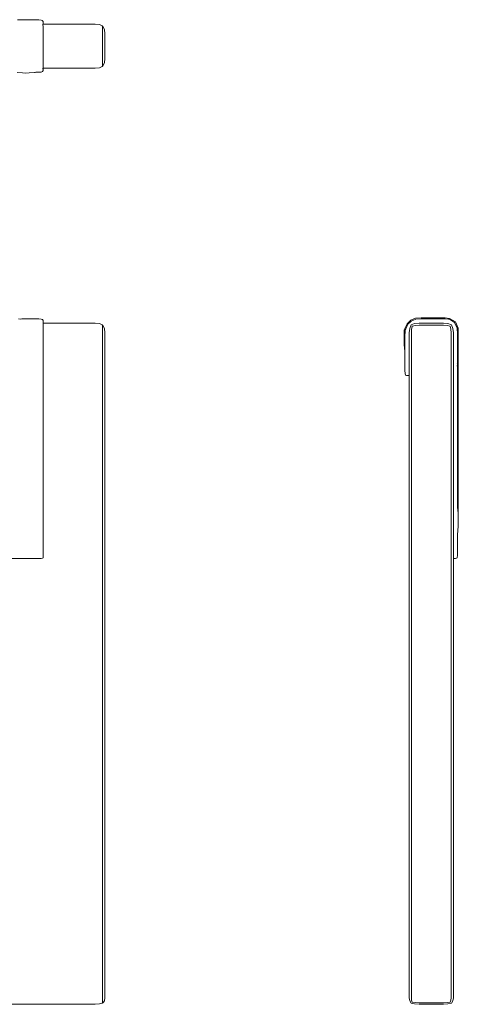
# Model space of a CAD drawing. Units: centimetres. Extents: x 1 to 317, y 0 to 325.
# Drawn here: x 228 to 317, y 124 to 325 of the extents above; entities that cross this region are included whole.
import ezdxf

# ---------------------------------------------------------------- set-up
doc = ezdxf.new("R2010")
doc.units = ezdxf.units.CM
doc.layers.get('0').update_dxf_attribs({"lineweight": 0})

msp = doc.modelspace()

# ---------------------------------------------------------------- linework, layer by layer
for p, q in [((227.18, 325.33), (227.84, 325.32)), ((227.84, 325.32), (230.92, 325.32)), ((231.52, 325.31), (230.92, 325.32)), ((231.98, 325.27), (231.52, 325.31)), ((231.98, 325.27), (232.27, 325.16)), ((232.27, 325.16), (232.27, 325.16)), ((232.27, 325.16), (232.28, 325.13)), ((232.37, 324.96), (232.28, 325.13)), ((232.36, 324.44), (232.37, 324.45)), ((243, 324.44), (232.36, 324.44)), ((232.37, 323.82), (232.36, 324.44)), ((232.37, 324.96), (232.37, 324.91)), ((232.37, 324.91), (232.37, 324.45)), ((232.37, 323.82), (232.37, 315.44)), ((243, 324.44), (243.9, 324.34)), ((244.46, 324.08), (243.9, 324.34)), ((244.46, 324.08), (244.5, 324.03)), ((244.5, 324.03), (244.49, 323.99)), ((244.5, 323.97), (244.49, 323.83)), ((244.49, 323.83), (244.5, 323.19)), ((244.5, 324.03), (244.5, 323.98)), ((244.5, 323.98), (244.54, 323.99)), ((244.5, 323.98), (244.5, 323.97)), ((244.54, 323.99), (244.59, 323.95)), ((244.9, 323.34), (244.59, 323.95)), ((244.5, 323.19), (244.51, 322.43)), ((244.51, 322.43), (244.51, 317.44)), ((244.9, 323.34), (245, 322.44)), ((245, 317.44), (245, 322.44)), ((243, 315.44), (232.37, 315.44)), ((232.37, 315.43), (232.37, 315.44)), ((232.37, 315.42), (232.37, 315.43)), ((243, 315.44), (243.9, 315.54)), ((243.9, 315.54), (244.46, 315.79)), ((244.5, 315.84), (244.46, 315.79)), ((244.5, 316.69), (244.49, 316.04)), ((244.49, 316.04), (244.5, 315.9)), ((244.49, 315.88), (244.5, 315.84)), ((244.51, 317.44), (244.5, 316.69)), ((244.54, 315.88), (244.5, 315.9)), ((244.5, 315.9), (244.5, 315.89)), ((244.5, 315.89), (244.5, 315.84)), ((244.54, 315.88), (244.59, 315.93)), ((244.59, 315.93), (244.9, 316.54)), ((244.9, 316.54), (245, 317.44)), ((228.19, 314.46), (227.07, 314.56)), ((228.86, 314.42), (228.19, 314.46)), ((229.53, 314.46), (228.86, 314.42)), ((230.65, 314.56), (229.53, 314.46)), ((230.66, 314.56), (230.65, 314.56)), ((230.77, 314.58), (230.66, 314.56)), ((230.77, 314.58), (230.93, 314.6)), ((231.52, 314.61), (230.92, 314.6)), ((230.93, 314.6), (230.95, 314.6)), ((231.98, 314.65), (231.52, 314.61)), ((232.27, 314.75), (231.98, 314.65)), ((232.37, 314.98), (232.27, 314.75)), ((232.37, 314.96), (232.27, 314.75)), ((232.36, 315.42), (232.37, 315.42)), ((232.36, 315.42), (232.37, 315.42)), ((232.37, 314.99), (232.36, 315.42)), ((232.37, 315.42), (232.37, 315.42)), ((232.37, 314.99), (232.37, 315.42)), ((232.37, 314.98), (232.37, 314.99)), ((232.37, 314.96), (232.37, 314.98)), ((227.77, 264.24), (227.4, 264.3)), ((227.77, 264.22), (227.76, 264.22)), ((227.77, 264.24), (228.02, 264.27)), ((228.02, 264.27), (228.27, 264.29)), ((228.12, 264.28), (228.02, 264.27)), ((228.12, 264.28), (228.27, 264.29)), ((228.27, 264.29), (231.52, 264.29)), ((231.52, 264.29), (231.98, 264.25)), ((231.98, 264.25), (232.27, 264.15)), ((232.37, 263.94), (232.27, 264.15)), ((232.37, 263.49), (232.37, 263.94)), ((232.37, 263.49), (232.37, 263.48)), ((232.37, 263.48), (232.37, 263.44)), ((232.37, 263.44), (243, 263.44)), ((232.37, 263.43), (232.37, 263.44)), ((232.37, 215.56), (232.37, 263.43)), ((243.9, 263.34), (243, 263.44)), ((244.46, 263.08), (243.9, 263.34)), ((306.06, 262.05), (306.62, 263.3)), ((306.62, 263.3), (307.39, 264)), ((306.76, 263.19), (307.24, 263.63)), ((307.24, 263.63), (307.25, 263.63)), ((307.25, 263.63), (307.48, 263.85)), ((308.35, 264.4), (307.39, 264)), ((308.16, 263.34), (307.46, 263.04)), ((307.79, 263.98), (307.48, 263.85)), ((308.39, 264.23), (307.79, 263.98)), ((308.16, 263.34), (309.06, 263.44)), ((309.47, 264.48), (308.35, 264.4)), ((309.47, 264.29), (308.39, 264.23)), ((309.06, 263.44), (314.06, 263.44)), ((309.47, 264.48), (310.34, 264.47)), ((309.47, 264.29), (313.33, 264.29)), ((310.77, 264.48), (310.34, 264.47)), ((310.34, 264.47), (311.16, 264.46)), ((314.36, 264.48), (310.77, 264.48)), ((314.36, 264.48), (311.16, 264.46)), ((313.34, 264.29), (314, 264.29)), ((314.01, 264.29), (314.36, 264.29)), ((314.01, 264.29), (314.36, 264.29)), ((314.96, 263.34), (314.06, 263.44)), ((315.29, 264.39), (314.36, 264.48)), ((314.36, 264.29), (314.36, 264.29)), ((314.36, 264.29), (315.1, 264.22)), ((314.36, 264.29), (315.1, 264.22)), ((314.96, 263.34), (315.66, 263.04)), ((315.11, 264.22), (315.1, 264.22)), ((315.24, 264.21), (315.11, 264.22)), ((315.24, 264.21), (315.25, 264.21)), ((315.25, 264.21), (316.33, 263.53)), ((316.48, 263.66), (315.29, 264.39)), ((316.33, 263.53), (316.86, 262.36)), ((316.48, 263.66), (317.05, 262.39)), ((316.48, 263.66), (317.03, 262.4)), ((244.5, 263.03), (244.46, 263.08)), ((244.48, 262.92), (244.47, 262.85)), ((244.48, 262.93), (244.48, 262.92)), ((244.49, 262.83), (244.5, 262.98)), ((244.5, 262.19), (244.49, 262.83)), ((244.5, 262.98), (244.5, 263.03)), ((244.5, 262.98), (244.54, 263)), ((244.5, 262.98), (244.5, 262.98)), ((244.5, 261.44), (244.5, 262.19)), ((244.5, 125.76), (244.5, 261.44)), ((244.54, 263), (244.59, 262.95)), ((244.9, 262.34), (244.59, 262.95)), ((244.9, 262.34), (245, 261.44)), ((245, 125.76), (245, 261.44)), ((306, 260.54), (306.06, 262.05)), ((306.24, 262.01), (306.19, 260.54)), ((306.26, 262.05), (306.24, 262.01)), ((306.27, 262.06), (306.26, 262.05)), ((306.31, 262.16), (306.27, 262.06)), ((306.31, 262.16), (306.35, 262.26)), ((306.76, 263.19), (306.35, 262.26)), ((307.16, 262.34), (307.06, 261.44)), ((307.06, 252.79), (307.06, 261.44)), ((307.46, 263.04), (307.16, 262.34)), ((307.55, 262.19), (307.5, 261.44)), ((307.5, 125.76), (307.5, 261.44)), ((307.66, 262.66), (307.55, 262.19)), ((307.69, 262.81), (307.66, 262.66)), ((308.31, 262.95), (307.69, 262.81)), ((309.06, 263), (308.31, 262.95)), ((314.06, 263), (309.06, 263)), ((314.81, 262.95), (314.06, 263)), ((315.42, 262.81), (314.81, 262.95)), ((315.57, 262.19), (315.42, 262.81)), ((315.62, 261.44), (315.57, 262.19)), ((315.62, 125.76), (315.62, 261.44)), ((315.96, 262.34), (315.66, 263.04)), ((316.06, 261.44), (315.96, 262.34)), ((316.06, 261.44), (316.06, 215.42)), ((316.86, 262.36), (316.87, 262.24)), ((316.86, 262.36), (316.87, 262.24)), ((316.86, 262.36), (316.86, 262.36)), ((316.87, 262.17), (316.87, 262.24)), ((316.87, 262.17), (316.87, 262.13)), ((316.87, 262.13), (316.87, 261.97)), ((316.9, 261.47), (316.87, 262.13)), ((316.87, 261.97), (316.88, 261.54)), ((316.88, 261.54), (316.88, 261.47)), ((316.98, 261.54), (316.9, 261.16)), ((316.9, 261.47), (316.9, 261.16)), ((317.03, 262.4), (316.98, 261.54)), ((317.07, 261.47), (317.05, 262.39)), ((317.07, 261.47), (317.06, 258.63)), ((317.07, 261.47), (317.07, 257.88)), ((306, 260.54), (306.02, 259.24)), ((306.02, 259.23), (306.02, 259.24)), ((306.02, 259.23), (306.04, 259.02)), ((306.19, 260.54), (306.18, 258.33)), ((316.89, 255.36), (316.9, 260.39)), ((316.9, 261.16), (316.9, 260.39)), ((316.9, 260.39), (316.98, 260.01)), ((317.05, 259.17), (316.98, 260.01)), ((306.09, 258.4), (306.04, 259.02)), ((306.04, 259.02), (306.1, 258.37)), ((306.09, 258.4), (306.1, 258.37)), ((306.1, 258.37), (306.16, 257.64)), ((306.12, 258.29), (306.16, 258.1)), ((306.16, 257.64), (306.18, 257.24)), ((306.18, 258.02), (306.18, 258.33)), ((306.18, 258.02), (306.18, 257.99)), ((306.18, 257.65), (306.18, 257.99)), ((306.18, 257.65), (306.18, 257.24)), ((306.18, 257.25), (306.18, 257.24)), ((306.18, 257.24), (306.18, 257.23)), ((306.18, 257.23), (306.18, 257.22)), ((306.18, 257.22), (306.18, 257.18)), ((306.18, 257.18), (306.18, 257.15)), ((317.06, 258.63), (317.05, 259.17)), ((317.05, 257.64), (317.05, 259.17)), ((317.06, 258.63), (317.05, 257.64)), ((317.05, 257.64), (317.05, 256.59)), ((317.06, 256.99), (317.05, 257.64)), ((317.07, 257.88), (317.06, 258.63)), ((317.07, 257.88), (317.06, 256.99)), ((317.07, 257.88), (317.06, 254.98)), ((317.07, 257.88), (317.07, 252.09)), ((306.18, 257.15), (306.18, 257.14)), ((306.18, 257.14), (306.18, 257.09)), ((306.18, 257.09), (306.18, 257.09)), ((306.18, 257.09), (306.19, 256.99)), ((306.18, 256.95), (306.18, 257.09)), ((306.19, 256.96), (306.18, 256.92)), ((306.18, 256.95), (306.18, 256.92)), ((306.18, 256.86), (306.18, 256.92)), ((306.19, 256.9), (306.18, 255.7)), ((306.18, 256.86), (306.18, 255.7)), ((306.19, 256.11), (306.18, 255.7)), ((306.18, 255.7), (306.18, 255.19)), ((306.19, 255.43), (306.18, 255.19)), ((306.18, 255.19), (306.18, 254.89)), ((306.18, 255.19), (306.19, 253.77)), ((306.19, 256.99), (306.19, 256.96)), ((306.19, 256.9), (306.19, 256.96)), ((306.19, 256.11), (306.19, 256.9)), ((306.19, 256.11), (306.19, 256.11)), ((306.19, 255.43), (306.19, 256.11)), ((306.19, 253.77), (306.19, 255.43)), ((306.19, 255.43), (306.19, 255.43)), ((316.86, 255.28), (316.84, 255.26)), ((316.87, 255.27), (316.84, 255.23)), ((316.87, 255.27), (316.89, 255.36)), ((316.89, 254.61), (316.89, 255.36)), ((317.03, 256.29), (317.05, 256.59)), ((317.06, 256.99), (317.05, 256.59)), ((317.06, 254.98), (317.06, 256.99)), ((306.18, 254.89), (306.19, 253.77)), ((306.19, 253.77), (306.23, 253.13)), ((306.23, 253.13), (306.19, 253.77)), ((316.84, 254.74), (316.87, 254.7)), ((316.87, 254.7), (316.89, 254.61)), ((316.89, 254.61), (316.9, 249.58)), ((317.03, 253.59), (317.05, 253.38)), ((317.06, 252.98), (317.05, 253.38)), ((317.07, 252.09), (317.06, 254.98)), ((317.06, 254.98), (317.06, 252.98)), ((306.23, 253.13), (306.33, 252.82)), ((306.33, 252.82), (306.23, 253.13)), ((306.23, 253.13), (306.23, 253.13)), ((306.54, 252.72), (306.33, 252.82)), ((307, 252.72), (306.54, 252.72)), ((307, 252.72), (307.06, 252.79)), ((307.06, 252.78), (307, 252.72)), ((307.06, 252.78), (307.06, 252.79)), ((307.06, 125.76), (307.06, 252.78)), ((317.06, 252.98), (317.05, 252.32)), ((317.05, 252.32), (317.05, 250.79)), ((317.06, 251.49), (317.05, 252.32)), ((317.06, 251.34), (317.05, 250.79)), ((317.07, 252.09), (317.06, 252.98)), ((317.07, 252.09), (317.06, 251.49)), ((317.06, 251.49), (317.06, 251.34)), ((317.07, 249.88), (317.06, 251.34)), ((317.07, 252.09), (317.07, 249.88)), ((316.98, 249.96), (316.9, 249.58)), ((316.9, 248.8), (316.9, 249.58)), ((317.05, 250.79), (316.98, 249.96)), ((317.07, 249.51), (317.07, 249.88)), ((317.07, 249.19), (317.07, 249.51)), ((317.07, 248.87), (317.07, 249.19)), ((316.89, 243.78), (316.9, 248.8)), ((316.98, 248.43), (316.9, 248.8)), ((317.05, 247.59), (316.98, 248.43)), ((317.05, 247.59), (317.06, 247.04)), ((317.06, 246.39), (317.05, 247.59)), ((317.06, 247.04), (317.07, 248.5)), ((317.07, 248.5), (317.07, 248.87)), ((317.07, 246.29), (317.07, 248.5)), ((317.05, 246.06), (317.06, 246.18)), ((317.05, 245.86), (317.05, 246.06)), ((317.06, 245.61), (317.05, 245.86)), ((317.06, 246.89), (317.06, 247.04)), ((317.06, 246.89), (317.07, 246.29)), ((317.06, 246.39), (317.06, 246.89)), ((317.06, 246.18), (317.06, 246.39)), ((317.06, 245.61), (317.07, 246.29)), ((317.06, 245.4), (317.06, 245.61)), ((317.06, 243.4), (317.06, 245.4)), ((317.07, 244.47), (317.06, 245.4)), ((317.07, 246.29), (317.07, 243.4)), ((317.07, 244.47), (317.07, 246.29)), ((316.89, 243.02), (316.89, 243.78)), ((317.06, 243.4), (317.07, 244.47)), ((317.06, 241.39), (317.06, 243.4)), ((317.07, 242.32), (317.06, 243.4)), ((317.07, 243.4), (317.07, 244.47)), ((317.07, 243.4), (317.07, 240.5)), ((317.07, 242.32), (317.07, 243.4)), ((316.89, 243.02), (316.9, 242.71)), ((316.9, 242.71), (316.9, 237.99)), ((317.06, 241.39), (317.05, 241.79)), ((317.05, 240.94), (317.06, 241.18)), ((317.06, 241.39), (317.07, 242.32)), ((317.06, 241.18), (317.06, 241.39)), ((317.07, 240.5), (317.06, 241.18)), ((317.07, 240.5), (317.07, 242.32)), ((317.05, 239.21), (316.98, 238.37)), ((317.05, 240.83), (317.05, 240.94)), ((317.06, 240.61), (317.05, 240.83)), ((317.05, 239.21), (317.06, 240.5)), ((317.06, 239.82), (317.05, 239.21)), ((317.06, 240.5), (317.06, 240.61)), ((317.07, 240.5), (317.06, 239.9)), ((317.06, 239.9), (317.06, 240.5)), ((317.06, 239.9), (317.06, 239.82)), ((317.07, 238.29), (317.06, 239.82)), ((317.07, 240.5), (317.07, 238.29)), ((316.98, 238.37), (316.9, 237.99)), ((316.9, 237.99), (316.9, 237.22)), ((316.9, 237.22), (316.98, 236.84)), ((316.9, 232.5), (316.9, 237.22)), ((317.07, 238.29), (317.07, 237.92)), ((317.07, 237.92), (317.07, 237.6)), ((317.07, 236.91), (317.07, 237.6)), ((317.05, 236), (316.98, 236.84)), ((317.05, 236), (317.06, 235.46)), ((317.05, 234.47), (317.05, 236)), ((317.06, 235.3), (317.05, 234.47)), ((317.07, 236.91), (317.06, 235.46)), ((317.06, 235.46), (317.06, 235.3)), ((317.06, 235.3), (317.07, 234.71)), ((317.07, 234.71), (317.07, 236.91)), ((317.05, 233.42), (317.04, 233.25)), ((317.06, 233.81), (317.05, 234.47)), ((317.06, 233.81), (317.05, 233.42)), ((317.07, 234.71), (317.06, 233.81)), ((317.07, 234.71), (317.06, 231.81)), ((317.06, 231.81), (317.06, 233.81)), ((317.07, 234.71), (317.07, 228.91)), ((316.89, 232.19), (316.9, 232.5)), ((316.89, 231.43), (316.89, 232.19)), ((316.9, 226.39), (316.89, 231.43)), ((317.07, 228.91), (317.06, 231.81)), ((317.06, 231.81), (317.06, 229.8)), ((317.04, 230.37), (317.05, 230.2)), ((317.06, 229.8), (317.05, 230.2)), ((317.05, 228.92), (317.06, 229.8)), ((317.07, 228.91), (317.06, 229.8)), ((317.05, 227.62), (316.98, 226.78)), ((317.05, 228.92), (317.05, 227.62)), ((317.05, 228.92), (317.06, 228.32)), ((317.05, 227.62), (317.06, 228.02)), ((317.06, 228.32), (317.07, 228.91)), ((317.06, 228.02), (317.06, 228.32)), ((317.06, 228.02), (317.07, 226.37)), ((317.06, 228.02), (317.07, 226.73)), ((317.06, 228.02), (317.07, 225)), ((317.07, 226.73), (317.07, 228.91)), ((316.9, 226.39), (316.98, 226.78)), ((316.9, 226.39), (316.9, 225.73)), ((316.9, 225.73), (316.98, 225.35)), ((317.05, 224.51), (316.98, 225.35)), ((317.07, 226.37), (317.07, 226.73)), ((317.07, 226.06), (317.07, 226.37)), ((317.07, 226.37), (317.07, 226.06)), ((317.07, 225.75), (317.07, 226.06)), ((317.07, 226.06), (317.07, 225.75)), ((317.07, 225.4), (317.07, 225.75)), ((317.07, 225.4), (317.07, 223.22)), ((317.07, 225), (317.07, 225.4)), ((317.06, 223.96), (317.05, 224.51)), ((317.07, 223.22), (317.05, 221.92)), ((317.06, 223.96), (317.07, 224.67)), ((317.06, 223.81), (317.06, 223.96)), ((317.07, 223.22), (317.06, 223.81)), ((317.06, 223.57), (317.06, 223.81)), ((317.06, 223.57), (317.06, 223.51)), ((317.07, 225), (317.07, 224.67)), ((317.07, 224.67), (317.07, 223.22)), ((316.91, 220.32), (316.98, 221.05)), ((316.98, 221.05), (316.99, 221.19)), ((316.98, 221.08), (316.99, 221.19)), ((316.98, 221.08), (316.98, 221.05)), ((317.05, 221.91), (316.99, 221.19)), ((317.05, 222.76), (317.06, 222.81)), ((317.05, 221.92), (317.05, 222.76)), ((317.05, 221.91), (317.05, 221.92)), ((316.89, 219.94), (316.91, 220.32)), ((316.9, 219.92), (316.89, 219.94)), ((316.89, 219.9), (316.9, 219.92)), ((316.89, 219.87), (316.89, 219.9)), ((316.89, 219.83), (316.89, 219.87)), ((316.89, 219.82), (316.89, 219.83)), ((316.89, 219.81), (316.89, 219.82)), ((316.9, 219.77), (316.89, 219.81)), ((316.89, 219.59), (316.9, 219.63)), ((316.9, 219.54), (316.89, 219.59)), ((316.9, 219.77), (316.9, 219.63)), ((316.9, 219.54), (316.9, 217.32)), ((316.88, 218.73), (316.88, 218.72)), ((316.9, 217.32), (316.88, 218.72)), ((316.88, 217.93), (316.88, 218.72)), ((316.88, 217.93), (316.88, 217.92)), ((316.88, 217.92), (316.9, 217.32)), ((316.9, 217.32), (316.88, 216.08)), ((231.98, 215.4), (217.16, 215.4)), ((231.98, 215.4), (232.27, 215.44)), ((232.37, 215.56), (232.27, 215.44)), ((316.06, 215.42), (316.08, 215.4)), ((316.06, 125.76), (316.06, 215.42)), ((316.53, 215.4), (316.08, 215.4)), ((316.53, 215.4), (316.73, 215.44)), ((316.73, 215.44), (316.84, 215.56)), ((316.73, 215.44), (316.73, 215.44)), ((316.88, 216.08), (316.84, 215.56)), ((244.45, 124.66), (243.9, 124.49)), ((244.51, 124.7), (244.45, 124.66)), ((244.46, 124.82), (244.49, 124.77)), ((244.48, 124.8), (244.48, 124.83)), ((244.49, 124.77), (244.48, 124.8)), ((244.49, 124.84), (244.5, 125.26)), ((244.49, 124.84), (244.5, 124.76)), ((244.49, 124.77), (244.5, 124.75)), ((244.49, 124.77), (244.5, 124.76)), ((244.5, 125.26), (244.5, 125.76)), ((244.5, 124.76), (244.5, 124.74)), ((244.5, 124.76), (244.55, 124.73)), ((244.5, 124.74), (244.51, 124.7)), ((244.5, 124.74), (244.51, 124.7)), ((244.55, 124.73), (244.61, 124.77)), ((244.61, 124.77), (244.9, 125.16)), ((244.9, 125.16), (245, 125.76)), ((307.06, 125.76), (307.16, 125.16)), ((307.16, 125.16), (307.46, 124.69)), ((307.46, 124.69), (308.16, 124.49)), ((307.5, 125.76), (307.55, 125.26)), ((307.55, 125.26), (307.69, 124.86)), ((308.31, 124.77), (307.69, 124.86)), ((308.31, 124.77), (309.06, 124.73)), ((309.06, 124.73), (314.06, 124.73)), ((314.06, 124.73), (314.81, 124.77)), ((314.81, 124.77), (315.43, 124.86)), ((314.96, 124.49), (315.66, 124.69)), ((315.43, 124.86), (315.57, 125.26)), ((315.57, 125.26), (315.62, 125.76)), ((315.66, 124.69), (315.96, 125.16)), ((315.96, 125.16), (316.06, 125.76)), ((52, 124.42), (243, 124.42)), ((243, 124.42), (243.9, 124.49)), ((308.16, 124.49), (309.06, 124.42)), ((309.06, 124.42), (314.06, 124.42)), ((314.06, 124.42), (314.96, 124.49))]:
    msp.add_line(p, q)

doc.saveas('drawing.dxf')
